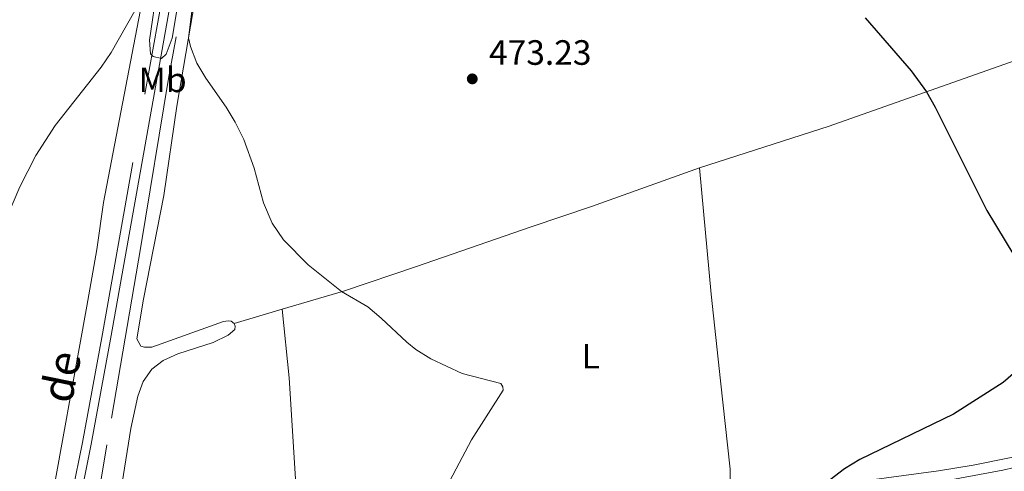
# Model space of a CAD drawing. Units: metres. Extents: x 637465 to 641979, y 724985 to 728044.
# Drawn here: x 640797 to 641077, y 726129 to 726258 of the extents above; entities that cross this region are included whole.
import ezdxf
from ezdxf.enums import TextEntityAlignment as Align

# ---------------------------------------------------------------- set-up
doc = ezdxf.new("R2010")
doc.units = ezdxf.units.M
doc.header["$MEASUREMENT"] = 0
doc.linetypes.add('DGN Style 3', pattern=[69.30257464954128, 49.50183903538663, -19.80073561415465])
for name, color, linetype, lineweight in [('Carátula', 7, 'Continuous', 5), ('Elementos auxiliares', 7, 'Continuous', 5), ('Entidades rústicas y varios', 7, 'Continuous', 5), ('Hidrografía', 7, 'Continuous', 5), ('Relieve y altimetría', 7, 'Continuous', 5), ('Textos de rotulación', 7, 'Continuous', 5), ('Viales y ferrocarril', 7, 'Continuous', 5)]:
    doc.layers.add(name, color=color, linetype=linetype, lineweight=lineweight)
doc.styles.add('Style-arial', font='arial.shx', dxfattribs={"bigfont": 'arialbig.shx'})
doc.styles.add('Style-Arial Narrow', font='txt')
doc.styles.add('Style-Helvetica-Narrow-Oblique', font='txt')

# ---------------------------------------------------------------- blocks, each defined once
blk = doc.blocks.new('5PATER')
at = {"layer": 'Relieve y altimetría', "linetype": 'Continuous', "lineweight": 5}
h = blk.add_hatch(color=250, dxfattribs=at)
edge = h.paths.add_edge_path()
edge.add_ellipse((0, 0), major_axis=(-1.095731442945027, -1.110710700472634), ratio=0.9994222409660319, start_angle=0, end_angle=360)

msp = doc.modelspace()

# ---------------------------------------------------------------- linework, layer by layer
at = {"layer": 'Carátula', "color": 7, "linetype": 'Continuous', "lineweight": 5}
msp.add_3dface([(637525.3999999999, 724984.6400000001), (641979.49, 725074.8200000001), (641919.3700000001, 728044.22), (637465.28, 727954.04)], dxfattribs=at)
at = {"layer": 'Elementos auxiliares', "color": 250, "linetype": 'Continuous', "lineweight": 5}
msp.add_3dface([(638394.6200000001, 725396.1799999999), (638348.3800000001, 727709.46), (641761.94, 727778.6300000001), (641809.3200000001, 725465.3200000001)], dxfattribs=at)
at = {"layer": 'Entidades rústicas y varios', "color": 92, "linetype": 'Continuous', "lineweight": 5}
msp.add_line((640857.8400000001, 726171.49, 468.97), (640871.51, 726175.55, 469.43), dxfattribs=at)
for points in [[(640848.3999999999, 726329.8400000001, 471.09), (640846.3500000001, 726329, 471.19), (640844.4299999999, 726326.45, 471.09), (640840.78, 726305.8400000001, 470.66), (640839.53, 726302.45, 470.52), (640836.6499999999, 726297.8500000001, 470.23), (640836.8300000001, 726296.47, 470.23), (640837.4299999999, 726294.72, 470.23), (640837.5900000001, 726291.8500000001, 470.23), (640837.1000000001, 726288.94, 470.28), (640835.1799999999, 726281.6699999999, 470.28), (640820.6799999999, 726205.8900000001, 469.03), (640818.78, 726192.54, 468.84), (640815.97, 726176.4199999999, 468.65), (640804.8400000001, 726115.1599999999, 468.12), (640802.6000000001, 726099.3500000001, 468.22), (640799.56, 726083.23, 468.55), (640796.5800000001, 726063.5800000001, 468.36)], [(640857.8400000001, 726171.49, 468.97), (640856.98, 726172.1699999999, 468.97), (640856.1799999999, 726172.27, 468.97), (640854.8, 726172.05, 468.97), (640834.3999999999, 726164.73, 468.44), (640832.3700000001, 726164.74, 468.49), (640831.26, 726165.06, 468.54), (640830.19, 726167.1499999999, 468.58), (640832.04, 726178.3999999999, 468.87), (640837.8600000001, 726207.8800000001, 469.3), (640841.52, 726233.3600000001, 469.78), (640846.6399999999, 726263.29, 470.11)], [(640990.31, 726215.8200000001, 472.55), (641027.25, 726227.69, 473.42), (641085, 726248.01, 476.72), (641096.8300000001, 726252.56, 478.11), (641110.8400000001, 726256.95, 479.73), (641114.44, 726257.4199999999, 480.26), (641119.19, 726257.0800000001, 480.69), (641123.3, 726256.22, 481.07), (641127.72, 726254.6100000001, 481.36), (641146.78, 726245.1499999999, 482.17), (641180.21, 726229.52, 482.94), (641190.6499999999, 726225.4299999999, 483.23), (641217.5900000001, 726215.98, 484.33), (641236.8999999999, 726209.6200000001, 484.42), (641253.9199999999, 726203.23, 484.57), (641278.0900000001, 726194.8400000001, 485.24), (641282.45, 726192.81, 485.24), (641285.78, 726190.45, 485.28), (641288.23, 726187.8500000001, 485.28), (641289.53, 726185.23, 485.28), (641290.1699999999, 726181.24, 485.16)], [(640871.51, 726175.55, 469.43), (640888.97, 726180.74, 470.02), (640909.72, 726187.73, 470.98), (640942.4199999999, 726199.04, 472.03), (640959.5900000001, 726204.78, 471.98), (640990.31, 726215.8200000001, 472.55)], [(640998.6200000001, 726121.0700000001, 474.4), (640999.01, 726125.1000000001, 474.06), (640999.01, 726130.04, 473.68), (640996.3200000001, 726155.1400000001, 472.05), (640993.6399999999, 726179.8300000001, 471.77), (640990.31, 726215.8200000001, 472.55)], [(640871.51, 726175.55, 469.43), (640873.5, 726156.06, 469.14), (640875.6300000001, 726122.72, 468.95), (640876.55, 726102.75, 468.76), (640877.6799999999, 726079.5, 469.05), (640879.3200000001, 726053.3600000001, 469.68)], [(641254.8899999999, 726175.6100000001, 481.83), (641239.51, 726174.6799999999, 481.21), (641229.77, 726173.3400000001, 480.78), (641213.44, 726170.56, 480.16), (641198.1399999999, 726167.1400000001, 479.4), (641190.06, 726165.03, 478.82), (641165.6399999999, 726157.6799999999, 477.77), (641136.9099999999, 726147.1200000001, 477), (641131.1499999999, 726145.3800000001, 476.86), (641088.44, 726135.26, 476.05), (641068.26, 726131.19, 475.47), (641058.3700000001, 726129.55, 475.28), (641028.73, 726125.56, 475.09), (641005.3500000001, 726122.9299999999, 474.52), (641001.6499999999, 726122.19, 474.47), (640998.6200000001, 726121.0700000001, 474.4)], [(640818.5900000001, 726079.74, 467.48), (640828.45, 726141.6300000001, 467.96), (640830.45, 726150.77, 468.06), (640831.99, 726155.01, 468.06), (640834.46, 726158.53, 468.11), (640837.6399999999, 726160.99, 468.25), (640841.8600000001, 726162.8200000001, 468.49), (640851.9099999999, 726166.0800000001, 468.82), (640856.1699999999, 726168.1300000001, 468.97), (640858.05, 726169.77, 468.97), (640858.1200000001, 726170.73, 468.97), (640857.8400000001, 726171.49, 468.97)]]:
    msp.add_polyline3d(points, dxfattribs=at)
at = {"layer": 'Hidrografía', "color": 142, "linetype": 'DGN Style 3', "lineweight": 15}
for points in [[(640855.4299999999, 726331.6599999999, 470.41), (640853.95, 726321.26, 470.23), (640839.21, 726241.1799999999, 469.27), (640831.3, 726193.3700000001, 468.6), (640821.6200000001, 726136.95, 467.17), (640814.6300000001, 726095.1200000001, 466.79), (640811.6100000001, 726082.29, 466.5), (640809.81, 726070.3900000001, 466.21), (640807.5900000001, 726045.55, 466.31), (640807.47, 726033.69, 466.31), (640809.04, 725997.27, 466.21), (640810.02, 725983.8900000001, 466.12), (640812.24, 725974.45, 466.07)], [(641230.53, 726172.24, 480.72), (641212.4099999999, 726169.03, 480), (641176.98, 726158.3700000001, 480), (641136.8500000001, 726144.3999999999, 478.47), (641118.54, 726139.3800000001, 477.48), (641076.6799999999, 726129.73, 476.71), (641047.0900000001, 726124.3, 475.12), (641030.99, 726122.7, 475.08), (641009.25, 726120.0800000001, 474.86), (640971.27, 726107.04, 474.41), (640932.6300000001, 726087.75, 473.2), (640904.1599999999, 726069.1000000001, 472.08), (640879.8200000001, 726050.01, 470), (640867.74, 726034.74, 470), (640847.81, 726013.23, 470), (640833.9199999999, 725998.1599999999, 470), (640825.27, 725987.71, 469.49), (640812.24, 725974.45, 466.07)]]:
    msp.add_polyline3d(points, dxfattribs=at)
at = {"layer": 'Relieve y altimetría', "color": 30, "linetype": 'Continuous', "lineweight": 5, "elevation": 470, "flags": 128}
for points in [[(640848.6799999999, 726282.8800000001), (640844.8700000001, 726252.76), (640845.3999999999, 726250.3400000001), (640847.27, 726245.5900000001), (640849.81, 726241.27), (640855.5700000001, 726233.05), (640858.1599999999, 726228.78), (640860.5800000001, 726223.81), (640863.6000000001, 726215.72), (640866.25, 726205.79), (640868.69, 726200.0800000001), (640871.8800000001, 726195.3500000001), (640878.8999999999, 726188.1499999999), (640888.3800000001, 726180.56), (640895.9299999999, 726176.25), (640899.75, 726173.06), (640907.02, 726166.1499999999), (640909.6200000001, 726164.1400000001), (640913.8400000001, 726161.45), (640922.76, 726157.26), (640933.73, 726154.3999999999), (640934.3700000001, 726153.51), (640934.46, 726152.54), (640925.3999999999, 726138.4099999999), (640912.26, 726113.45)], [(640835.98, 726267.04), (640833.81, 726252.1200000001), (640834.01, 726248.19), (640834.78, 726247.44), (640837.1499999999, 726246.9299999999), (640838.51, 726248.1200000001), (640840.22, 726252.7), (640841.1000000001, 726257.6799999999), (640841.99, 726263.5700000001)], [(640793.3600000001, 726202.1200000001), (640796.8899999999, 726210.4199999999), (640801.4199999999, 726219.3400000001), (640806.94, 726227.81), (640820.05, 726244.44), (640822.8200000001, 726248.6100000001), (640831.9299999999, 726264.7)]]:
    msp.add_lwpolyline(points, dxfattribs=at)
at = {"layer": 'Relieve y altimetría', "color": 30, "linetype": 'Continuous', "lineweight": 25, "elevation": 475, "flags": 128}
for points in [[(641037.44, 726258.52), (641050.6100000001, 726243.4199999999), (641054.8999999999, 726237.4199999999), (641057.3500000001, 726233.06), (641072.1399999999, 726203.6100000001), (641084.99, 726182.28)], [(641080.3700000001, 726157.81), (641076.76, 726154.72), (641062.6200000001, 726145.69), (641035.96, 726132.77), (641031.6000000001, 726130.1100000001), (641025.04, 726125.1400000001)]]:
    msp.add_lwpolyline(points, dxfattribs=at)
at = {"layer": 'Viales y ferrocarril', "color": 250, "linetype": 'Continuous', "lineweight": 5}
msp.add_polyline3d([(640807.97, 725968.8, 467.72), (640804.8800000001, 725986.99, 467.93), (640804.1399999999, 725993.6000000001, 467.93), (640803.26, 726010.3, 468.01), (640802.7, 726029.49, 468.07), (640802.78, 726039.26, 468.22), (640803.6000000001, 726054.48, 468.31), (640804.6200000001, 726066.51, 468.4), (640807.3300000001, 726085.19, 468.41), (640814.2, 726122.4299999999, 468.41), (640817.2, 726137.1300000001, 468.45), (640822.8800000001, 726168.0700000001, 468.79), (640844.8999999999, 726291.6100000001, 470.61), (640847.0800000001, 726304.27, 470.85), (640849.3, 726323.4299999999, 471.04), (640850.76, 726328.75, 471.09), (640852.1499999999, 726330.81, 471.13), (640853.73, 726332.1100000001, 471.23), (640855.6300000001, 726333.0800000001, 471.3)], dxfattribs=at)
at = {"layer": 'Viales y ferrocarril', "color": 250, "linetype": 'DGN Style 3', "lineweight": 5}
msp.add_polyline3d([(640793.73, 725949.71, 467.57), (640797.1399999999, 725953.3500000001, 467.5), (640801.3800000001, 725957.1799999999, 467.43), (640802.6699999999, 725957.73, 467.43), (640804.7, 725957.6100000001, 467.43), (640807.1499999999, 725956.75, 467.51), (640806.3200000001, 725963.22, 467.66), (640802.3400000001, 725986.6300000001, 467.93), (640801.5800000001, 725993.3900000001, 467.93), (640800.7, 726010.19, 468.01), (640800.1300000001, 726029.46, 468.07), (640800.21, 726039.3400000001, 468.22), (640801.04, 726054.6599999999, 468.31), (640802.0700000001, 726066.8, 468.4), (640804.8, 726085.6100000001, 468.41), (640811.6799999999, 726122.9199999999, 468.41), (640814.6799999999, 726137.6200000001, 468.45), (640820.3500000001, 726168.53, 468.79), (640844.54, 726304.6400000001, 470.85), (640846.77, 726323.9199999999, 471.04), (640848.3999999999, 726329.8400000001, 471.09)], dxfattribs=at)

# ---------------------------------------------------------------- block references
at = {"layer": 'Relieve y altimetría', "color": 250, "linetype": 'Continuous', "lineweight": 5}
msp.add_blockref('5PATER', (640925.6399999999, 726241.1100000001, 473.23), dxfattribs=at)

# ---------------------------------------------------------------- texts
at = {"layer": 'Entidades rústicas y varios', "color": 92, "linetype": 'Continuous', "lineweight": 5, "style": 'Style-Arial Narrow'}
for s, p in [('Mb', (640837.504875968, 726240.8300099999, 469.6)), ('L', (640959.3531652174, 726162.19001, 470.46))]:
    msp.add_text(s, height=7.000020000000001, dxfattribs=at).set_placement(p, align=Align.MIDDLE_CENTER)
at = {"layer": 'Textos de rotulación', "color": 250, "linetype": 'Continuous', "lineweight": 5, "style": 'Style-arial'}
msp.add_text('473.23', height=7.000020000000001, dxfattribs=at).set_placement((640930.4099999999, 726245.1100000001, 473.23))
at = {"layer": 'Textos de rotulación', "color": 250, "linetype": 'Continuous', "lineweight": 5, "style": 'Style-Helvetica-Narrow-Oblique'}
msp.add_text('de', height=8.999868000000001, rotation=78.45699196937522, dxfattribs=at).set_placement((640812.985836836, 726155.4817498915, 468.45), align=Align.CENTER)

doc.saveas('drawing.dxf')
